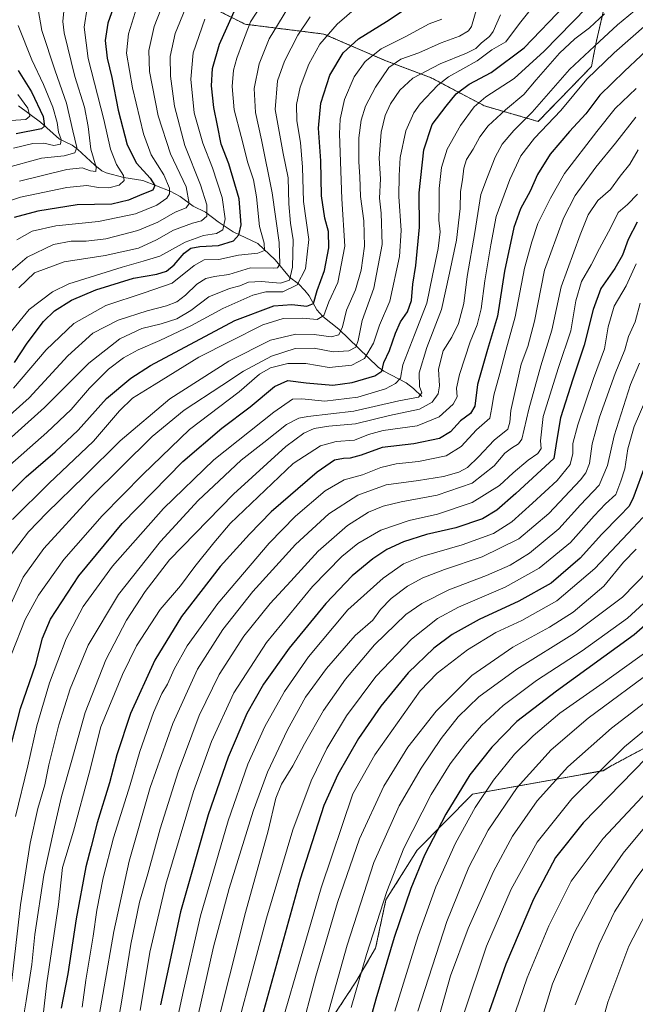
# Model space of a CAD drawing. Units: metres. Extents: x 596528 to 599949, y 4777698 to 4780060.
# Drawn here: x 597174 to 597417, y 4778021 to 4778410 of the extents above; entities that cross this region are included whole.
import ezdxf

# ---------------------------------------------------------------- set-up
doc = ezdxf.new("R2010")
doc.units = ezdxf.units.M
doc.header["$MEASUREMENT"] = 0
doc.linetypes.add('TRAZOS', pattern=[0.75, 0.5, -0.25])
for name, color, linetype, lineweight in [('Arbolado forestal', 92, 'TRAZOS', 0), ('Arbolado forestal CxS', 92, 'Continuous', 0), ('Corriente natural lineal', 142, 'Continuous', 13), ('Curva de nivel maestra', 36, 'Continuous', 30), ('Curva de nivel normal', 36, 'Continuous', 0), ('Pastizal CxS', 92, 'Continuous', 0)]:
    doc.layers.add(name, color=color, linetype=linetype, lineweight=lineweight)

# ---------------------------------------------------------------- blocks, each defined once
blk = doc.blocks.new('*U150')
at = {"layer": 'Arbolado forestal CxS', "color": 92, "linetype": 'Continuous', "lineweight": 0}
for points in [[(597437.39, 4778130.62, 850.2), (597407.92, 4778114.93, 845.66), (597404.72, 4778113.04, 845.35), (597353.14, 4778103.78, 827.63), (597331.21, 4778081.65, 822.63), (597318.86, 4778061.99, 819.99), (597314.79, 4778042.9, 821.05), (597306.97, 4778029.58, 819.05), (597296.58, 4778013.73, 815.64)], [(597244.23, 4778417.59, 666.44), (597263.16, 4778408.13, 678.54), (597294.36, 4778404.23, 694.02), (597318.87, 4778393.64, 708.04), (597336.69, 4778386.96, 716.72), (597357.86, 4778375.82, 731.03), (597379.02, 4778369.69, 742.28), (597400.19, 4778391.42, 743.23), (597400.19, 4778391.42, 743.23), (597401.86, 4778400.33, 739.24), (597405.76, 4778417.04, 731.66)]]:
    blk.add_polyline3d(points, dxfattribs=at)
blk = doc.blocks.new('*U155')
at = {"layer": 'Curva de nivel normal', "color": 36, "linetype": 'Continuous', "lineweight": 0}
blk.add_polyline3d([(597419.36, 4778297.82, 785), (597417.45, 4778290.45, 785), (597414.85, 4778284.67, 785), (597413.36, 4778279.45, 785), (597409.5, 4778270.01, 785), (597403.27, 4778252.75, 785), (597400.49, 4778242.24, 785), (597399.36, 4778234.41, 785), (597397.95, 4778230.72, 785), (597395.85, 4778228.04, 785), (597383.35, 4778214.76, 785), (597371.48, 4778204.71, 785), (597356.88, 4778197.58, 785), (597341.96, 4778192.57, 785), (597333.49, 4778189.3, 785), (597327.43, 4778185.98, 785), (597320.92, 4778181.17, 785), (597316.7, 4778176.8, 785), (597313.65, 4778172.49, 785), (597306.65, 4778166.42, 785), (597295.34, 4778153.42, 785), (597287.1, 4778142.13, 785), (597279.88, 4778129.25, 785), (597271.95, 4778112.46, 785), (597266.36, 4778097.1, 785), (597256.83, 4778066.43, 785), (597250.68, 4778043.43, 785), (597244.5, 4778015.92, 785)], dxfattribs=at)
blk = doc.blocks.new('*U157')
at = {"layer": 'Curva de nivel normal', "color": 36, "linetype": 'Continuous', "lineweight": 0}
blk.add_polyline3d([(597221.6, 4778018.25, 770), (597225.54, 4778041.28, 770), (597231.8, 4778068.2, 770), (597242.78, 4778104.85, 770), (597249.85, 4778124.56, 770), (597258.74, 4778143.83, 770), (597271.63, 4778163.74, 770), (597289.86, 4778185.83, 770), (597301.35, 4778197.74, 770), (597307.79, 4778202.85, 770), (597316.84, 4778208.13, 770), (597328.03, 4778211.98, 770), (597339.24, 4778214.4, 770), (597353.02, 4778219, 770), (597363.75, 4778225.75, 770), (597369.22, 4778230.75, 770), (597375.16, 4778235.75, 770), (597378.99, 4778238.42, 770), (597380.24, 4778240.42, 770), (597380.02, 4778243.42, 770), (597381.1, 4778253.09, 770), (597387.1, 4778272.48, 770), (597392.04, 4778286.9, 770), (597393.99, 4778298.82, 770), (597396.19, 4778306.46, 770), (597399.98, 4778312.97, 770), (597403.29, 4778319.45, 770), (597407.84, 4778327.8, 770), (597410.68, 4778333.74, 770), (597414.38, 4778336.88, 770), (597418.42, 4778340.95, 770)], dxfattribs=at)
blk = doc.blocks.new('*U158')
at = {"layer": 'Curva de nivel normal', "color": 36, "linetype": 'Continuous', "lineweight": 0}
blk.add_polyline3d([(597172.86, 4778322.86, 655), (597178.98, 4778326.31, 655), (597188.27, 4778328.39, 655), (597205.13, 4778330.2, 655), (597219.82, 4778333.21, 655), (597228.26, 4778336.59, 655), (597232.24, 4778339.3, 655), (597233.25, 4778341.09, 655), (597233.24, 4778343.28, 655), (597230.96, 4778348.56, 655), (597226.01, 4778356.55, 655), (597223, 4778364.78, 655), (597218.58, 4778382.97, 655), (597216.28, 4778396.71, 655), (597216.99, 4778404.29, 655), (597220.98, 4778416.96, 655)], dxfattribs=at)
blk = doc.blocks.new('*U162')
at = {"layer": 'Curva de nivel normal', "color": 36, "linetype": 'Continuous', "lineweight": 0}
blk.add_polyline3d([(597170.09, 4778286.03, 670), (597177.8, 4778295.37, 670), (597187.03, 4778302.32, 670), (597193.39, 4778305.56, 670), (597214.57, 4778312.09, 670), (597222.82, 4778314.44, 670), (597229.39, 4778316.47, 670), (597239.44, 4778321.98, 670), (597246.67, 4778324.6, 670), (597251.8, 4778325.33, 670), (597254.33, 4778326.87, 670), (597255.26, 4778331.14, 670), (597254.1, 4778339.61, 670), (597250.28, 4778351.32, 670), (597246.44, 4778361.09, 670), (597243.07, 4778373.11, 670), (597241.63, 4778386.37, 670), (597242.66, 4778396.8, 670), (597247.22, 4778410.06, 670)], dxfattribs=at)
blk = doc.blocks.new('*U164')
at = {"layer": 'Curva de nivel normal', "color": 36, "linetype": 'Continuous', "lineweight": 0}
blk.add_polyline3d([(597418.56, 4778358.49, 765), (597415.33, 4778352.75, 765), (597411.48, 4778348.08, 765), (597407.65, 4778342.82, 765), (597402.63, 4778338.38, 765), (597398.82, 4778332.82, 765), (597395.68, 4778324.81, 765), (597388.21, 4778304.36, 765), (597384.45, 4778287.15, 765), (597380.09, 4778273.14, 765), (597375.38, 4778255.97, 765), (597372.63, 4778244.14, 765), (597371.32, 4778242.27, 765), (597368.52, 4778240.56, 765), (597365.94, 4778238.6, 765), (597361.62, 4778233.59, 765), (597352.97, 4778226.65, 765), (597339.17, 4778221.91, 765), (597324.91, 4778219.31, 765), (597317.72, 4778217.66, 765), (597311.91, 4778215.2, 765), (597303.62, 4778209.94, 765), (597292.12, 4778199.88, 765), (597281.22, 4778187.97, 765), (597273.06, 4778179.14, 765), (597262.67, 4778166.17, 765), (597252.86, 4778151.1, 765), (597244.94, 4778134.83, 765), (597236.62, 4778112.53, 765), (597229.61, 4778090.02, 765), (597224.69, 4778072.25, 765), (597221.41, 4778061.03, 765), (597217.97, 4778044.5, 765), (597214.13, 4778020.7, 765), (597210.18, 4777999.1, 765)], dxfattribs=at)
blk = doc.blocks.new('*U168')
at = {"layer": 'Curva de nivel normal', "color": 36, "linetype": 'Continuous', "lineweight": 0}
blk.add_polyline3d([(597417.8, 4778200.6, 810), (597412.82, 4778195.41, 810), (597405.02, 4778186.04, 810), (597392.92, 4778175.74, 810), (597383.55, 4778169.75, 810), (597369.03, 4778161.9, 810), (597352.79, 4778150.69, 810), (597338.71, 4778136.57, 810), (597327.51, 4778122.38, 810), (597318.09, 4778106.92, 810), (597308.41, 4778086.05, 810), (597299.74, 4778061, 810), (597291.11, 4778031.86, 810), (597284.64, 4778007.61, 810)], dxfattribs=at)
blk = doc.blocks.new('*U171')
at = {"layer": 'Curva de nivel normal', "color": 36, "linetype": 'Continuous', "lineweight": 0}
blk.add_polyline3d([(597170.62, 4778027.91, 735), (597174.34, 4778060.07, 735), (597178.14, 4778084.41, 735), (597181.24, 4778098.1, 735), (597183.9, 4778107.49, 735), (597185.52, 4778115.35, 735), (597189.53, 4778131.15, 735), (597193.94, 4778145.41, 735), (597201.1, 4778162.71, 735), (597213.08, 4778182.74, 735), (597229.7, 4778203.67, 735), (597244.62, 4778219.84, 735), (597252.93, 4778227.68, 735), (597261.6, 4778235.84, 735), (597270.5, 4778242.84, 735), (597279.49, 4778249.92, 735), (597284.4, 4778252.43, 735), (597287.96, 4778253.1, 735), (597306.12, 4778255.13, 735), (597323.9, 4778259.22, 735), (597331.77, 4778260.71, 735), (597333.03, 4778262.42, 735), (597332.18, 4778264.94, 735), (597332.04, 4778270.29, 735), (597335.09, 4778280.38, 735), (597340.85, 4778295.38, 735), (597344.04, 4778309.68, 735), (597346.71, 4778322.72, 735), (597348.27, 4778335.24, 735), (597348.4, 4778341.95, 735), (597349.2, 4778346.57, 735), (597349.66, 4778351.22, 735), (597350.73, 4778354.61, 735), (597353.36, 4778358.69, 735), (597355.98, 4778363.66, 735), (597359.25, 4778367.89, 735), (597366.18, 4778374.27, 735), (597373.35, 4778380.31, 735), (597378.24, 4778386.14, 735), (597387.45, 4778396.74, 735), (597393.53, 4778402.41, 735), (597399.36, 4778406.74, 735), (597405.27, 4778412.18, 735)], dxfattribs=at)
blk = doc.blocks.new('*U175')
at = {"layer": 'Curva de nivel normal', "color": 36, "linetype": 'Continuous', "lineweight": 0}
blk.add_polyline3d([(597380.78, 4778419.84, 720), (597371.74, 4778408.42, 720), (597366.25, 4778401.18, 720), (597360.77, 4778397.96, 720), (597354.88, 4778393.62, 720), (597343.56, 4778387.3, 720), (597339.42, 4778384.09, 720), (597332.35, 4778376.71, 720), (597329.89, 4778373.09, 720), (597326.76, 4778365.94, 720), (597324.49, 4778355.38, 720), (597324.07, 4778348.26, 720), (597323.9, 4778339.98, 720), (597324.87, 4778326.58, 720), (597324.18, 4778316.24, 720), (597320.42, 4778298.68, 720), (597316.36, 4778289.2, 720), (597313.9, 4778282.08, 720), (597310.35, 4778276.04, 720), (597305.35, 4778273.33, 720), (597296.38, 4778272.46, 720), (597287.12, 4778274.03, 720), (597280.05, 4778273.96, 720), (597273.17, 4778272.35, 720), (597268.85, 4778269.74, 720), (597260.8, 4778262.75, 720), (597241.18, 4778247.93, 720), (597222.72, 4778230.13, 720), (597206.58, 4778213.85, 720), (597191.42, 4778196.52, 720), (597181.42, 4778182.42, 720), (597176.2, 4778172.77, 720), (597170.72, 4778159.05, 720)], dxfattribs=at)
blk = doc.blocks.new('*U185')
at = {"layer": 'Curva de nivel normal', "color": 36, "linetype": 'Continuous', "lineweight": 0}
blk.add_polyline3d([(597232.47, 4778420.78, 660), (597227.17, 4778407.22, 660), (597225.05, 4778397.72, 660), (597225.36, 4778389.48, 660), (597228.8, 4778371.86, 660), (597233.71, 4778356.88, 660), (597239.86, 4778343.86, 660), (597241.06, 4778337.27, 660), (597239.8, 4778335.52, 660), (597235.56, 4778333.79, 660), (597228.66, 4778329.89, 660), (597220.69, 4778326.53, 660), (597208.03, 4778323.32, 660), (597200.36, 4778322.32, 660), (597194.36, 4778322.36, 660), (597187.36, 4778321.03, 660), (597176.9, 4778315.98, 660), (597167.75, 4778308.08, 660)], dxfattribs=at)
blk = doc.blocks.new('*U187')
at = {"layer": 'Curva de nivel normal', "color": 36, "linetype": 'Continuous', "lineweight": 0}
blk.add_polyline3d([(597166.69, 4778337.22, 645), (597174.35, 4778339.73, 645), (597192.67, 4778343.52, 645), (597200.51, 4778344.42, 645), (597205.12, 4778343.55, 645), (597209.26, 4778343.41, 645), (597213.29, 4778344.54, 645), (597215.33, 4778346.3, 645), (597215.1, 4778348.3, 645), (597212.33, 4778352.63, 645), (597209.86, 4778358.76, 645), (597207.22, 4778370.5, 645), (597201.12, 4778394.58, 645), (597199.5, 4778406.99, 645), (597200.64, 4778414.57, 645)], dxfattribs=at)
blk = doc.blocks.new('*U189')
at = {"layer": 'Curva de nivel normal', "color": 36, "linetype": 'Continuous', "lineweight": 0}
blk.add_polyline3d([(597645.34, 4778331.68, 860), (597632.84, 4778326.92, 860), (597610.62, 4778321.7, 860), (597594.45, 4778316.15, 860), (597581.9, 4778308.92, 860), (597567.87, 4778297.62, 860), (597553.12, 4778282.41, 860), (597541.25, 4778267.42, 860), (597534.06, 4778255.56, 860), (597527.52, 4778242.29, 860), (597519.11, 4778225.36, 860), (597501.66, 4778188.6, 860), (597493.91, 4778173.71, 860), (597488.27, 4778164.96, 860), (597482.57, 4778156.02, 860), (597471.04, 4778141.36, 860), (597459.62, 4778129.84, 860), (597445.69, 4778117.42, 860), (597430.84, 4778102.26, 860), (597412.72, 4778080.43, 860), (597401.64, 4778064.43, 860), (597393.4, 4778049.1, 860), (597384.74, 4778028.76, 860), (597377.96, 4778006.76, 860)], dxfattribs=at)
blk = doc.blocks.new('*U191')
at = {"layer": 'Curva de nivel normal', "color": 36, "linetype": 'Continuous', "lineweight": 0}
blk.add_polyline3d([(597417.84, 4778313.4, 780), (597413.83, 4778304.69, 780), (597409.15, 4778296.61, 780), (597406.8, 4778288.53, 780), (597405.3, 4778279.82, 780), (597401, 4778268.01, 780), (597394.7, 4778249.75, 780), (597392.83, 4778242.42, 780), (597392.79, 4778238.42, 780), (597391.71, 4778234.09, 780), (597386.6, 4778227.75, 780), (597376.77, 4778218.82, 780), (597368.64, 4778211.45, 780), (597361.35, 4778206.86, 780), (597349.02, 4778202.34, 780), (597333.02, 4778197.68, 780), (597325.78, 4778194.79, 780), (597317.76, 4778189.19, 780), (597303.82, 4778176.58, 780), (597288.24, 4778158.1, 780), (597278.71, 4778144.33, 780), (597271.01, 4778130.48, 780), (597264.22, 4778115.63, 780), (597256.46, 4778093.28, 780), (597245.45, 4778055.64, 780), (597238.78, 4778026.1, 780), (597232.97, 4777999.43, 780)], dxfattribs=at)
blk = doc.blocks.new('*U198')
at = {"layer": 'Curva de nivel normal', "color": 36, "linetype": 'Continuous', "lineweight": 0}
blk.add_polyline3d([(597171.53, 4778264.22, 680), (597184.51, 4778279.44, 680), (597195.41, 4778289.81, 680), (597208.02, 4778296.92, 680), (597223.24, 4778301.98, 680), (597234.28, 4778305.74, 680), (597243, 4778312.73, 680), (597247.03, 4778314.93, 680), (597252.72, 4778315.06, 680), (597260.56, 4778316.87, 680), (597268.24, 4778317.66, 680), (597270.78, 4778318.72, 680), (597270.66, 4778321.6, 680), (597268.83, 4778328.22, 680), (597267.62, 4778339.95, 680), (597266.44, 4778346.62, 680), (597264.28, 4778353.32, 680), (597261.64, 4778363.72, 680), (597258.78, 4778374.25, 680), (597258.08, 4778383.46, 680), (597258.57, 4778390.01, 680), (597259.85, 4778394.74, 680), (597262.07, 4778400.74, 680), (597265.34, 4778409.08, 680), (597272.39, 4778420.2, 680)], dxfattribs=at)
blk = doc.blocks.new('*U199')
at = {"layer": 'Curva de nivel normal', "color": 36, "linetype": 'Continuous', "lineweight": 0}
blk.add_polyline3d([(597422.03, 4778408.1, 745), (597409.07, 4778396.8, 745), (597398.36, 4778386.35, 745), (597388.02, 4778374.04, 745), (597377.66, 4778363.14, 745), (597372.24, 4778356.04, 745), (597367.82, 4778346.74, 745), (597362.46, 4778332.08, 745), (597360.38, 4778320.96, 745), (597358, 4778306.64, 745), (597356.5, 4778295.56, 745), (597354.89, 4778289.28, 745), (597352.18, 4778282.58, 745), (597347.95, 4778269.64, 745), (597346.81, 4778264.21, 745), (597346.98, 4778260.81, 745), (597345.45, 4778257.97, 745), (597339.94, 4778252.92, 745), (597331.24, 4778249.36, 745), (597317.75, 4778247.47, 745), (597311.95, 4778245.98, 745), (597306.48, 4778243.69, 745), (597299.18, 4778243.2, 745), (597293.02, 4778241.44, 745), (597282.23, 4778234.47, 745), (597257.26, 4778210.75, 745), (597250.77, 4778203.16, 745), (597243.26, 4778193.72, 745), (597237.54, 4778186.16, 745), (597229.57, 4778176.75, 745), (597220.14, 4778162.41, 745), (597214.72, 4778151.05, 745), (597206.03, 4778130.41, 745), (597201.54, 4778112.09, 745), (597195.26, 4778089.1, 745), (597190.88, 4778074.76, 745), (597189.35, 4778060.12, 745), (597184.74, 4778029.17, 745), (597181.45, 4778000.34, 745)], dxfattribs=at)
blk = doc.blocks.new('*U202')
at = {"layer": 'Curva de nivel normal', "color": 36, "linetype": 'Continuous', "lineweight": 0}
blk.add_polyline3d([(597341, 4778410.17, 705), (597335.96, 4778408.29, 705), (597326.41, 4778403.2, 705), (597316.94, 4778398.36, 705), (597310.66, 4778393.43, 705), (597306.3, 4778387.34, 705), (597302.42, 4778378.35, 705), (597300.8, 4778370.65, 705), (597300.48, 4778364.74, 705), (597301.43, 4778339.08, 705), (597302.65, 4778320.41, 705), (597299.86, 4778306.08, 705), (597296.32, 4778298.37, 705), (597294.28, 4778293.02, 705), (597291.66, 4778291.37, 705), (597285.83, 4778291.97, 705), (597278.27, 4778291.75, 705), (597270.16, 4778289.25, 705), (597257.08, 4778282.72, 705), (597244.92, 4778276.53, 705), (597227.19, 4778265.58, 705), (597218.68, 4778260.35, 705), (597213.47, 4778255.31, 705), (597203.15, 4778243.36, 705), (597185.48, 4778226.54, 705), (597171.12, 4778212.28, 705)], dxfattribs=at)
blk = doc.blocks.new('*U203')
at = {"layer": 'Curva de nivel normal', "color": 36, "linetype": 'Continuous', "lineweight": 0}
blk.add_polyline3d([(597310.09, 4778417.25, 695), (597299.62, 4778408.11, 695), (597292.68, 4778400.29, 695), (597288.36, 4778392.32, 695), (597284.89, 4778383.19, 695), (597283.45, 4778376.42, 695), (597283.62, 4778369.9, 695), (597285.13, 4778361.39, 695), (597285.9, 4778351.57, 695), (597286.22, 4778338.08, 695), (597288.41, 4778323.08, 695), (597287.02, 4778311.43, 695), (597283.81, 4778305.05, 695), (597278.03, 4778302.32, 695), (597271.36, 4778302.28, 695), (597266.28, 4778301.04, 695), (597254.37, 4778295.77, 695), (597241.96, 4778289.06, 695), (597229.43, 4778283.08, 695), (597220.83, 4778279.46, 695), (597215.06, 4778276.26, 695), (597209.18, 4778271.75, 695), (597201.57, 4778264.28, 695), (597194.3, 4778255.84, 695), (597184.8, 4778246.7, 695), (597167.8, 4778231.89, 695)], dxfattribs=at)
blk = doc.blocks.new('*U205')
at = {"layer": 'Curva de nivel normal', "color": 36, "linetype": 'Continuous', "lineweight": 0}
blk.add_polyline3d([(597398.35, 4778414.75, 730), (597381.42, 4778397.5, 730), (597369.62, 4778386.61, 730), (597358.4, 4778379.38, 730), (597353.7, 4778375.42, 730), (597348.37, 4778368.08, 730), (597343.07, 4778358.76, 730), (597340.8, 4778351.46, 730), (597340.43, 4778347.97, 730), (597339.85, 4778343.2, 730), (597339.89, 4778336.41, 730), (597339.81, 4778330.69, 730), (597340.26, 4778326.08, 730), (597339.55, 4778319.41, 730), (597337.3, 4778308.74, 730), (597335, 4778297.88, 730), (597330.21, 4778285.3, 730), (597325.58, 4778273.5, 730), (597324.59, 4778268.23, 730), (597322.66, 4778266.09, 730), (597318.64, 4778264.04, 730), (597307.7, 4778260.67, 730), (597294.74, 4778259.06, 730), (597285.65, 4778260.1, 730), (597281.93, 4778259.87, 730), (597274.51, 4778254.75, 730), (597250.78, 4778235.97, 730), (597230.84, 4778216.72, 730), (597210.65, 4778193.92, 730), (597199.08, 4778177.99, 730), (597192.44, 4778165.1, 730), (597185.8, 4778147.81, 730), (597180.73, 4778130.82, 730), (597177.23, 4778114.98, 730), (597172.35, 4778094.98, 730)], dxfattribs=at)
blk = doc.blocks.new('*U221')
at = {"layer": 'Curva de nivel normal', "color": 36, "linetype": 'Continuous', "lineweight": 0}
blk.add_polyline3d([(597417.68, 4778371.34, 760), (597409.65, 4778361.16, 760), (597401.88, 4778351.66, 760), (597393.65, 4778340.42, 760), (597389.04, 4778331.46, 760), (597381.64, 4778310.91, 760), (597377.62, 4778290.77, 760), (597374.94, 4778280.74, 760), (597372.35, 4778273.77, 760), (597368.3, 4778255.44, 760), (597367.88, 4778250.75, 760), (597367.12, 4778248.07, 760), (597361.61, 4778243.75, 760), (597355.52, 4778237.09, 760), (597351.08, 4778232.87, 760), (597347.75, 4778231.05, 760), (597341.68, 4778229.35, 760), (597331.68, 4778227.69, 760), (597318.94, 4778225.98, 760), (597307.69, 4778221.9, 760), (597296.27, 4778214.64, 760), (597283.06, 4778202.49, 760), (597266.19, 4778183.85, 760), (597254.4, 4778168.87, 760), (597244.35, 4778153.13, 760), (597234.6, 4778131.72, 760), (597225.66, 4778106.4, 760), (597217.25, 4778077.29, 760), (597211.22, 4778049.5, 760), (597203.65, 4778005.67, 760)], dxfattribs=at)
blk = doc.blocks.new('*U222')
at = {"layer": 'Curva de nivel normal', "color": 36, "linetype": 'Continuous', "lineweight": 0}
blk.add_polyline3d([(597158.57, 4778243.49, 685), (597177.69, 4778260.43, 685), (597193.08, 4778277.01, 685), (597202.89, 4778285.96, 685), (597212.9, 4778291.11, 685), (597224.36, 4778294.88, 685), (597232.03, 4778296.75, 685), (597236.09, 4778298.32, 685), (597239.57, 4778300.98, 685), (597244.07, 4778305.38, 685), (597247.65, 4778307.64, 685), (597251, 4778308.38, 685), (597256.77, 4778309.14, 685), (597265.26, 4778311.78, 685), (597274.53, 4778311.7, 685), (597276.03, 4778311.8, 685), (597276.91, 4778313.33, 685), (597276.6, 4778321.88, 685), (597273.87, 4778341.53, 685), (597269.59, 4778362.41, 685), (597267.33, 4778373.17, 685), (597266.74, 4778382.65, 685), (597268.66, 4778392.43, 685), (597272.67, 4778402.41, 685), (597280, 4778414.47, 685)], dxfattribs=at)
blk = doc.blocks.new('*U224')
at = {"layer": 'Curva de nivel normal', "color": 36, "linetype": 'Continuous', "lineweight": 0}
blk.add_polyline3d([(597364.18, 4778411.88, 715), (597361.29, 4778405.29, 715), (597359.81, 4778403.31, 715), (597356.68, 4778400.83, 715), (597354.35, 4778398.52, 715), (597350.68, 4778396.63, 715), (597340.3, 4778392.43, 715), (597329.47, 4778386.8, 715), (597324.3, 4778382.08, 715), (597320.72, 4778376.7, 715), (597318.59, 4778372.06, 715), (597317.02, 4778365.41, 715), (597316.16, 4778355.22, 715), (597316.76, 4778346.99, 715), (597316.36, 4778339.32, 715), (597316.98, 4778333.42, 715), (597317.34, 4778321.07, 715), (597314.05, 4778303.72, 715), (597309.5, 4778291, 715), (597307.93, 4778283.12, 715), (597306.98, 4778280.42, 715), (597304.14, 4778279.05, 715), (597297.94, 4778278.67, 715), (597290.48, 4778280.06, 715), (597282.96, 4778279.95, 715), (597273.63, 4778276.88, 715), (597262.5, 4778271, 715), (597253.89, 4778265.29, 715), (597239.01, 4778255.6, 715), (597226.44, 4778245.16, 715), (597202.16, 4778221.14, 715), (597183.54, 4778200.86, 715), (597175.41, 4778189.5, 715), (597166.04, 4778169.33, 715)], dxfattribs=at)
blk = doc.blocks.new('*U235')
at = {"layer": 'Curva de nivel normal', "color": 36, "linetype": 'Continuous', "lineweight": 0}
blk.add_polyline3d([(597164.12, 4778239.06, 690), (597183.81, 4778256.61, 690), (597201.36, 4778274.2, 690), (597213.67, 4778283.8, 690), (597222.27, 4778287.9, 690), (597230, 4778289.75, 690), (597236.21, 4778291.7, 690), (597241.75, 4778295.02, 690), (597248.82, 4778300.38, 690), (597256.93, 4778303.63, 690), (597261.08, 4778304.7, 690), (597264.52, 4778306.15, 690), (597269.54, 4778306.43, 690), (597277.16, 4778305.79, 690), (597280.66, 4778306.91, 690), (597281.88, 4778312.08, 690), (597282.23, 4778322.84, 690), (597281.13, 4778329.47, 690), (597280.5, 4778337.18, 690), (597280.22, 4778347.41, 690), (597278.15, 4778357.08, 690), (597275.07, 4778374.41, 690), (597275.94, 4778385.74, 690), (597278.68, 4778393.49, 690), (597283.96, 4778403.78, 690), (597288.83, 4778411.07, 690)], dxfattribs=at)
blk = doc.blocks.new('*U240')
at = {"layer": 'Curva de nivel normal', "color": 36, "linetype": 'Continuous', "lineweight": 0}
blk.add_polyline3d([(597174.8, 4778011.72, 740), (597176.61, 4778022.1, 740), (597178.8, 4778036.43, 740), (597180.05, 4778048.26, 740), (597183.52, 4778071.75, 740), (597187.72, 4778090.8, 740), (597190.5, 4778102.87, 740), (597194.56, 4778117.19, 740), (597199.95, 4778135.98, 740), (597208.02, 4778156.87, 740), (597216.3, 4778172.52, 740), (597223.65, 4778183.87, 740), (597233.2, 4778196.42, 740), (597258.57, 4778222.34, 740), (597279.31, 4778241.13, 740), (597286.36, 4778246.48, 740), (597290.51, 4778248.26, 740), (597296.32, 4778249.22, 740), (597306.84, 4778250.16, 740), (597320.27, 4778253.49, 740), (597332.18, 4778256, 740), (597337.2, 4778258.67, 740), (597339.56, 4778262.06, 740), (597339.99, 4778265.12, 740), (597339.59, 4778271.76, 740), (597341.55, 4778278.98, 740), (597344.98, 4778284.41, 740), (597347.56, 4778289.79, 740), (597349.63, 4778297.74, 740), (597350.96, 4778308.4, 740), (597354.07, 4778325.81, 740), (597356.45, 4778340.76, 740), (597359.03, 4778347.85, 740), (597362.1, 4778355.6, 740), (597364.86, 4778360.77, 740), (597369.43, 4778366.08, 740), (597376.68, 4778373.41, 740), (597391.41, 4778390.29, 740), (597403.36, 4778401.24, 740), (597410.41, 4778407.84, 740), (597417.16, 4778413.38, 740)], dxfattribs=at)
blk = doc.blocks.new('*U241')
at = {"layer": 'Curva de nivel normal', "color": 36, "linetype": 'Continuous', "lineweight": 0}
blk.add_polyline3d([(597173.6, 4778303.94, 665), (597179.89, 4778309.81, 665), (597191.6, 4778314.15, 665), (597207.82, 4778316.73, 665), (597220.95, 4778319.57, 665), (597228.12, 4778322.94, 665), (597234.83, 4778326.76, 665), (597242.36, 4778329.53, 665), (597245.85, 4778330.39, 665), (597248.02, 4778332.3, 665), (597248.04, 4778336.71, 665), (597245.57, 4778344.63, 665), (597239.27, 4778360.23, 665), (597235.22, 4778375.77, 665), (597233.6, 4778387.57, 665), (597233.48, 4778395.36, 665), (597235.49, 4778404.41, 665), (597242.53, 4778421.55, 665)], dxfattribs=at)
blk = doc.blocks.new('*U242')
at = {"layer": 'Curva de nivel normal', "color": 36, "linetype": 'Continuous', "lineweight": 0}
blk.add_polyline3d([(597637, 4778320.42, 865), (597614.45, 4778314.67, 865), (597597.45, 4778308.7, 865), (597584.45, 4778301.01, 865), (597572.83, 4778291.6, 865), (597563.9, 4778282.92, 865), (597557.27, 4778275.16, 865), (597548.54, 4778262.65, 865), (597539.56, 4778247.2, 865), (597527.57, 4778224.01, 865), (597509, 4778185.75, 865), (597493.11, 4778157.72, 865), (597477.89, 4778138.29, 865), (597461.88, 4778121.72, 865), (597448.22, 4778108.34, 865), (597431.21, 4778088.54, 865), (597417.39, 4778070.06, 865), (597409.22, 4778057.19, 865), (597403.18, 4778044.43, 865), (597393.74, 4778020.43, 865)], dxfattribs=at)
blk = doc.blocks.new('*U247')
at = {"layer": 'Curva de nivel normal', "color": 36, "linetype": 'Continuous', "lineweight": 0}
blk.add_polyline3d([(597422.56, 4778192.09, 815), (597412.41, 4778181.58, 815), (597393.4, 4778167.39, 815), (597370.64, 4778153.13, 815), (597355.59, 4778142.29, 815), (597347.47, 4778134.3, 815), (597340.72, 4778125.75, 815), (597332.74, 4778114.1, 815), (597324.05, 4778099.16, 815), (597314.12, 4778076.78, 815), (597303.51, 4778044.1, 815), (597292.08, 4778003.1, 815)], dxfattribs=at)
blk = doc.blocks.new('*U250')
at = {"layer": 'Curva de nivel normal', "color": 36, "linetype": 'Continuous', "lineweight": 0}
blk.add_polyline3d([(597424.02, 4778182.15, 820), (597414.35, 4778173.3, 820), (597396.52, 4778160.43, 820), (597378.37, 4778148.68, 820), (597365.19, 4778138.82, 820), (597356.68, 4778130.88, 820), (597350.35, 4778123.61, 820), (597344.27, 4778115.77, 820), (597336.7, 4778103.63, 820), (597325.9, 4778082.44, 820), (597319.22, 4778065.28, 820), (597311.18, 4778040.34, 820), (597305.11, 4778019.48, 820)], dxfattribs=at)
blk = doc.blocks.new('*U266')
at = {"layer": 'Curva de nivel normal', "color": 36, "linetype": 'Continuous', "lineweight": 0}
blk.add_polyline3d([(597198.68, 4778019.62, 755), (597200.19, 4778030.28, 755), (597203.02, 4778047.64, 755), (597204.48, 4778057.84, 755), (597206.97, 4778070.75, 755), (597211.15, 4778086.51, 755), (597217.67, 4778107.49, 755), (597221.54, 4778120.68, 755), (597226.87, 4778136.1, 755), (597230.22, 4778143.58, 755), (597232.41, 4778147.27, 755), (597235.05, 4778153.16, 755), (597240.24, 4778162.44, 755), (597252.31, 4778179.07, 755), (597272.73, 4778203.04, 755), (597283.06, 4778213.71, 755), (597294.82, 4778223.63, 755), (597302.36, 4778228.07, 755), (597309.54, 4778229.99, 755), (597316.87, 4778232.94, 755), (597322.94, 4778234.35, 755), (597331.7, 4778235.28, 755), (597342.74, 4778237.52, 755), (597348.62, 4778241.26, 755), (597354.73, 4778247.75, 755), (597359.96, 4778252.46, 755), (597360.75, 4778256.57, 755), (597361.5, 4778261.46, 755), (597363.96, 4778270.08, 755), (597366.3, 4778279.08, 755), (597370, 4778292.41, 755), (597373.65, 4778311.74, 755), (597376.54, 4778322.08, 755), (597378.98, 4778329.41, 755), (597383.94, 4778339.41, 755), (597389.43, 4778349.08, 755), (597402.25, 4778365.74, 755), (597409.56, 4778374.82, 755), (597417.84, 4778382.72, 755)], dxfattribs=at)
blk = doc.blocks.new('*U273')
at = {"layer": 'Curva de nivel normal', "color": 36, "linetype": 'Continuous', "lineweight": 0}
blk.add_polyline3d([(597422.54, 4778160.56, 830), (597404.84, 4778147.78, 830), (597387.69, 4778135.74, 830), (597377.05, 4778126.88, 830), (597369.76, 4778119.53, 830), (597361.43, 4778109.3, 830), (597354.12, 4778098.45, 830), (597346.35, 4778084.36, 830), (597338.66, 4778067.15, 830), (597331.55, 4778047.7, 830), (597322.4, 4778017.92, 830)], dxfattribs=at)
blk = doc.blocks.new('*U276')
at = {"layer": 'Curva de nivel normal', "color": 36, "linetype": 'Continuous', "lineweight": 0}
blk.add_polyline3d([(597637.35, 4778312.54, 870), (597623.12, 4778309.28, 870), (597608.26, 4778305.16, 870), (597600.25, 4778301.94, 870), (597591.4, 4778296.3, 870), (597578.62, 4778286.25, 870), (597566.48, 4778274.09, 870), (597556.02, 4778259.09, 870), (597544.8, 4778239.11, 870), (597532.79, 4778215.55, 870), (597514.12, 4778177.59, 870), (597501.55, 4778154.97, 870), (597487.52, 4778137.82, 870), (597450.18, 4778096.9, 870), (597435.34, 4778079.13, 870), (597425.36, 4778063.66, 870), (597414.88, 4778043.72, 870), (597406.61, 4778021.59, 870), (597400.46, 4777999.2, 870)], dxfattribs=at)
blk = doc.blocks.new('*U278')
at = {"layer": 'Curva de nivel normal', "color": 36, "linetype": 'Continuous', "lineweight": 0}
blk.add_polyline3d([(597426.6, 4778154.41, 835), (597398.8, 4778133.77, 835), (597384.16, 4778121.25, 835), (597370.8, 4778106.35, 835), (597359.29, 4778089.48, 835), (597351.67, 4778074.92, 835), (597342.91, 4778053.39, 835), (597331.46, 4778017.96, 835)], dxfattribs=at)
blk = doc.blocks.new('*U286')
at = {"layer": 'Curva de nivel normal', "color": 36, "linetype": 'Continuous', "lineweight": 0}
blk.add_polyline3d([(597420.48, 4778213.18, 805), (597414.6, 4778206.81, 805), (597401.48, 4778192.99, 805), (597386.44, 4778180.21, 805), (597372.56, 4778172.36, 805), (597362.35, 4778167.63, 805), (597351.12, 4778160.84, 805), (597339.13, 4778151.53, 805), (597332.35, 4778144.6, 805), (597314.43, 4778119.26, 805), (597305.81, 4778103.89, 805), (597293.3, 4778066.71, 805), (597269.89, 4777986.59, 805)], dxfattribs=at)
blk = doc.blocks.new('*U291')
at = {"layer": 'Curva de nivel normal', "color": 36, "linetype": 'Continuous', "lineweight": 0}
blk.add_polyline3d([(597432.5, 4778148.6, 840), (597408.1, 4778129.88, 840), (597390.8, 4778114.59, 840), (597378.65, 4778101.11, 840), (597368.96, 4778087.18, 840), (597361.34, 4778073.16, 840), (597351.36, 4778050.72, 840), (597344.41, 4778031.92, 840), (597336.56, 4778004.26, 840)], dxfattribs=at)
blk = doc.blocks.new('*U292')
at = {"layer": 'Curva de nivel normal', "color": 36, "linetype": 'Continuous', "lineweight": 0}
blk.add_polyline3d([(597354.79, 4778414.41, 710), (597352.65, 4778407.2, 710), (597351.46, 4778405.55, 710), (597347.98, 4778403.35, 710), (597340.73, 4778400.72, 710), (597331.9, 4778396.87, 710), (597324.76, 4778394.35, 710), (597319.99, 4778390.96, 710), (597314.68, 4778383.28, 710), (597310.79, 4778375.75, 710), (597309.05, 4778370.16, 710), (597308.18, 4778363.18, 710), (597308.14, 4778353.69, 710), (597308.56, 4778347.74, 710), (597308.75, 4778340.08, 710), (597310.1, 4778330.43, 710), (597310.4, 4778320.42, 710), (597309.12, 4778310.91, 710), (597306.88, 4778303.14, 710), (597303.31, 4778295.04, 710), (597301.62, 4778288.47, 710), (597300.18, 4778285.4, 710), (597297.15, 4778284.56, 710), (597290.53, 4778285.5, 710), (597283.27, 4778285.55, 710), (597273.26, 4778283.28, 710), (597256.7, 4778274.97, 710), (597233.38, 4778260.06, 710), (597213.77, 4778243.42, 710), (597199.64, 4778229.48, 710), (597184.71, 4778215.01, 710), (597177.43, 4778207.48, 710), (597169.89, 4778197.42, 710)], dxfattribs=at)
blk = doc.blocks.new('*U295')
at = {"layer": 'Curva de nivel normal', "color": 36, "linetype": 'Continuous', "lineweight": 0}
blk.add_polyline3d([(597421.63, 4778259.71, 795), (597417.02, 4778249.08, 795), (597414.56, 4778240.26, 795), (597413.29, 4778232.35, 795), (597411.78, 4778227.43, 795), (597409.76, 4778222.28, 795), (597405.73, 4778218.49, 795), (597401.2, 4778213.85, 795), (597391.82, 4778203.29, 795), (597379.52, 4778193.15, 795), (597366.01, 4778185.62, 795), (597347.62, 4778177.67, 795), (597339.25, 4778173.22, 795), (597328.95, 4778165.04, 795), (597314.85, 4778150.33, 795), (597303.2, 4778134.74, 795), (597295.51, 4778121.82, 795), (597289.34, 4778109.02, 795), (597282.03, 4778089.65, 795), (597271.65, 4778054.72, 795), (597254.93, 4777992.34, 795)], dxfattribs=at)
blk = doc.blocks.new('*U303')
at = {"layer": 'Curva de nivel normal', "color": 36, "linetype": 'Continuous', "lineweight": 0}
blk.add_polyline3d([(597431.79, 4778115.13, 855), (597404.74, 4778086.18, 855), (597392.1, 4778069.43, 855), (597383.28, 4778051.73, 855), (597374.72, 4778031.2, 855), (597368.48, 4778013.15, 855)], dxfattribs=at)
blk = doc.blocks.new('*U305')
at = {"layer": 'Curva de nivel normal', "color": 36, "linetype": 'Continuous', "lineweight": 0}
blk.add_polyline3d([(597419.2, 4778274.19, 790), (597415.54, 4778265.72, 790), (597409.08, 4778245.39, 790), (597406.47, 4778233.73, 790), (597403.23, 4778225.94, 790), (597395.86, 4778218.13, 790), (597387.23, 4778208.64, 790), (597375.68, 4778199.08, 790), (597368.02, 4778194.23, 790), (597358.68, 4778190.23, 790), (597343.68, 4778184.57, 790), (597333.02, 4778179.16, 790), (597326.68, 4778174.73, 790), (597314.38, 4778162.74, 790), (597302.92, 4778149.27, 790), (597294.18, 4778136.81, 790), (597286.65, 4778123.7, 790), (597282.03, 4778114.92, 790), (597277.58, 4778107.74, 790), (597275.29, 4778102.16, 790), (597272.33, 4778089.3, 790), (597263.32, 4778056.93, 790), (597250.72, 4778006.61, 790)], dxfattribs=at)
blk = doc.blocks.new('*U308')
at = {"layer": 'Curva de nivel normal', "color": 36, "linetype": 'Continuous', "lineweight": 0}
blk.add_polyline3d([(597429.16, 4778135.69, 845), (597413.28, 4778122.49, 845), (597392.42, 4778101.93, 845), (597378.68, 4778084.78, 845), (597368.38, 4778066.26, 845), (597358.61, 4778043.64, 845), (597349.4, 4778016.13, 845)], dxfattribs=at)
blk = doc.blocks.new('*U316')
at = {"layer": 'Curva de nivel normal', "color": 36, "linetype": 'Continuous', "lineweight": 0}
blk.add_polyline3d([(597173.91, 4778346.13, 640), (597192.69, 4778350.68, 640), (597198.69, 4778351.32, 640), (597202.03, 4778350.19, 640), (597204.12, 4778349.94, 640), (597204.29, 4778351.64, 640), (597202.17, 4778358.74, 640), (597201.1, 4778367.74, 640), (597199.57, 4778375.35, 640), (597195.76, 4778387.5, 640), (597191.54, 4778404.68, 640), (597191.05, 4778409.26, 640), (597191.88, 4778417.24, 640)], dxfattribs=at)
blk = doc.blocks.new('*U335')
at = {"layer": 'Curva de nivel maestra', "color": 36, "linetype": 'Continuous', "lineweight": 30}
blk.add_polyline3d([(597442.25, 4778188.78, 825), (597417.06, 4778166.78, 825), (597386.35, 4778144.53, 825), (597370.68, 4778132.43, 825), (597360.7, 4778122.37, 825), (597352.09, 4778111.34, 825), (597342.53, 4778095.83, 825), (597334.17, 4778079.7, 825), (597328.72, 4778066.43, 825), (597322.05, 4778047.09, 825), (597314.84, 4778022.72, 825), (597303.73, 4777982.57, 825)], dxfattribs=at)
blk = doc.blocks.new('*U336')
at = {"layer": 'Curva de nivel maestra', "color": 36, "linetype": 'Continuous', "lineweight": 30}
blk.add_polyline3d([(597167.48, 4778111, 725), (597174.36, 4778137.64, 725), (597180.34, 4778155.17, 725), (597182.96, 4778165.38, 725), (597186.24, 4778172.94, 725), (597197.41, 4778190.13, 725), (597214.59, 4778210.75, 725), (597238.56, 4778235.27, 725), (597253.95, 4778248.49, 725), (597265.13, 4778256.85, 725), (597274.78, 4778264.96, 725), (597280.12, 4778267.24, 725), (597287.27, 4778266.33, 725), (597297.81, 4778265.48, 725), (597305.47, 4778266.45, 725), (597314.51, 4778269.07, 725), (597317.2, 4778270.93, 725), (597318.02, 4778274.42, 725), (597320.3, 4778279.16, 725), (597322.6, 4778285.99, 725), (597324.64, 4778290.47, 725), (597327.43, 4778294.41, 725), (597329.01, 4778298.9, 725), (597329.56, 4778305.38, 725), (597330.72, 4778312.74, 725), (597332.16, 4778327.91, 725), (597332.03, 4778341.41, 725), (597333.87, 4778358.42, 725), (597337.11, 4778368.43, 725), (597342.71, 4778375.79, 725), (597346.66, 4778380.58, 725), (597351.81, 4778384.45, 725), (597360.51, 4778389.08, 725), (597373.52, 4778398.74, 725), (597389.69, 4778415.68, 725)], dxfattribs=at)
blk = doc.blocks.new('*U337')
at = {"layer": 'Curva de nivel maestra', "color": 36, "linetype": 'Continuous', "lineweight": 30}
blk.add_polyline3d([(597418.29, 4778329.82, 775), (597414.69, 4778323.04, 775), (597412.36, 4778316.82, 775), (597409.44, 4778311.52, 775), (597403.9, 4778303.64, 775), (597400.8, 4778295.36, 775), (597397.24, 4778281.31, 775), (597392.72, 4778267.82, 775), (597387.94, 4778252.52, 775), (597386.42, 4778243.92, 775), (597385.31, 4778236.42, 775), (597370.3, 4778222.61, 775), (597362.68, 4778216.02, 775), (597357.06, 4778212.65, 775), (597346.52, 4778209.02, 775), (597334.92, 4778206.37, 775), (597325.87, 4778203.55, 775), (597319.15, 4778200.47, 775), (597313.62, 4778196.83, 775), (597305.49, 4778190.03, 775), (597295.06, 4778179.11, 775), (597280.62, 4778161.51, 775), (597270.41, 4778147.22, 775), (597263.9, 4778135.61, 775), (597256.52, 4778118.42, 775), (597248.51, 4778095.58, 775), (597237.54, 4778057.27, 775), (597229.76, 4778020.5, 775)], dxfattribs=at)
blk = doc.blocks.new('*U341')
at = {"layer": 'Curva de nivel maestra', "color": 36, "linetype": 'Continuous', "lineweight": 30}
blk.add_polyline3d([(597160.23, 4778212.81, 700), (597176.58, 4778229.25, 700), (597188.04, 4778239.12, 700), (597197.1, 4778247.62, 700), (597208.38, 4778260.13, 700), (597217.96, 4778268.2, 700), (597225.77, 4778273.15, 700), (597259.14, 4778290.95, 700), (597274.46, 4778296.76, 700), (597281.6, 4778297.3, 700), (597287.55, 4778296.64, 700), (597290.16, 4778297.72, 700), (597291.68, 4778302.82, 700), (597294.54, 4778310.74, 700), (597296.3, 4778319.74, 700), (597296.14, 4778326.13, 700), (597294.69, 4778331.41, 700), (597293.34, 4778340.23, 700), (597293.05, 4778354.09, 700), (597292.18, 4778367.03, 700), (597293.07, 4778376.98, 700), (597296.64, 4778387.96, 700), (597302, 4778396.82, 700), (597308.02, 4778402.33, 700), (597319.02, 4778409.21, 700), (597326.91, 4778414.38, 700)], dxfattribs=at)
blk = doc.blocks.new('*U344')
at = {"layer": 'Curva de nivel maestra', "color": 36, "linetype": 'Continuous', "lineweight": 30}
blk.add_polyline3d([(597421.6, 4778234.45, 800), (597416.5, 4778220.45, 800), (597414.87, 4778217.5, 800), (597411.35, 4778213.77, 800), (597404.27, 4778206.56, 800), (597395.63, 4778196.99, 800), (597384.16, 4778187.21, 800), (597371.39, 4778180.09, 800), (597355.71, 4778172.82, 800), (597345.06, 4778166.94, 800), (597337.74, 4778161.46, 800), (597327.63, 4778151.71, 800), (597316.88, 4778138.57, 800), (597308.01, 4778125.71, 800), (597299.81, 4778111.48, 800), (597294.29, 4778099.31, 800), (597284.97, 4778070.15, 800), (597265.81, 4778001.43, 800)], dxfattribs=at)
blk = doc.blocks.new('*U346')
at = {"layer": 'Curva de nivel maestra', "color": 36, "linetype": 'Continuous', "lineweight": 30}
blk.add_polyline3d([(597215.01, 4778426.01, 650), (597208.9, 4778408.56, 650), (597207.82, 4778401.74, 650), (597208.56, 4778394.74, 650), (597210.4, 4778387.04, 650), (597213.01, 4778374.12, 650), (597216.5, 4778360.48, 650), (597220.18, 4778353.19, 650), (597225.58, 4778347.26, 650), (597227.44, 4778344.41, 650), (597226.62, 4778342.52, 650), (597222.36, 4778340.84, 650), (597217.01, 4778338.58, 650), (597210.5, 4778336.94, 650), (597196.69, 4778336.74, 650), (597181.23, 4778334.24, 650), (597171.76, 4778331.74, 650)], dxfattribs=at)
blk = doc.blocks.new('*U348')
at = {"layer": 'Curva de nivel maestra', "color": 36, "linetype": 'Continuous', "lineweight": 30}
blk.add_polyline3d([(597432.57, 4778407.8, 750), (597413.19, 4778389.61, 750), (597403.47, 4778380.13, 750), (597397.92, 4778372.74, 750), (597391.48, 4778365.74, 750), (597383.8, 4778356.74, 750), (597378.84, 4778348.74, 750), (597375.87, 4778342.08, 750), (597372.02, 4778335.08, 750), (597369.39, 4778327.74, 750), (597365.8, 4778310.56, 750), (597362.93, 4778292.69, 750), (597358.98, 4778279.56, 750), (597355.05, 4778265.69, 750), (597354.08, 4778257.19, 750), (597352.35, 4778254.25, 750), (597348.39, 4778251.32, 750), (597344.33, 4778246.98, 750), (597339.98, 4778244.35, 750), (597329.85, 4778242.3, 750), (597317.35, 4778240.83, 750), (597309.02, 4778237.8, 750), (597304.68, 4778236.52, 750), (597302.02, 4778236.44, 750), (597298.54, 4778235.8, 750), (597291.68, 4778231.01, 750), (597273.51, 4778215.34, 750), (597264.94, 4778206.6, 750), (597253.36, 4778193.72, 750), (597237.94, 4778174.03, 750), (597227.45, 4778156.78, 750), (597217.86, 4778135.65, 750), (597212.37, 4778119.34, 750), (597209.5, 4778108.28, 750), (597204.65, 4778092.42, 750), (597202.28, 4778083.1, 750), (597200.18, 4778075.1, 750), (597196.35, 4778054.43, 750), (597193.02, 4778032.76, 750), (597190.42, 4778019.1, 750)], dxfattribs=at)
blk = doc.blocks.new('*U349')
at = {"layer": 'Curva de nivel maestra', "color": 36, "linetype": 'Continuous', "lineweight": 30}
blk.add_polyline3d([(597421.94, 4778118.16, 850), (597396.91, 4778092.47, 850), (597385.95, 4778078.74, 850), (597377.28, 4778062.23, 850), (597366.32, 4778036.6, 850), (597358.01, 4778012.95, 850)], dxfattribs=at)
blk = doc.blocks.new('*U351')
at = {"layer": 'Curva de nivel maestra', "color": 36, "linetype": 'Continuous', "lineweight": 30}
blk.add_polyline3d([(597171.95, 4778274.38, 675), (597176.92, 4778281.99, 675), (597183.45, 4778290.65, 675), (597187.72, 4778294.81, 675), (597194.45, 4778299.02, 675), (597204.06, 4778303.18, 675), (597218.97, 4778307.75, 675), (597228.29, 4778309.34, 675), (597232.11, 4778310.44, 675), (597235.07, 4778313.05, 675), (597239.02, 4778317.62, 675), (597241.71, 4778319.58, 675), (597245.27, 4778320.32, 675), (597252.63, 4778320.65, 675), (597258.53, 4778322.44, 675), (597260.62, 4778324.9, 675), (597261.57, 4778328.82, 675), (597260.78, 4778339.12, 675), (597256.76, 4778352.92, 675), (597253.75, 4778360.74, 675), (597252.25, 4778368.12, 675), (597250.74, 4778375.24, 675), (597249.87, 4778383.78, 675), (597250.32, 4778390.65, 675), (597252.98, 4778400.26, 675), (597264.76, 4778426.41, 675)], dxfattribs=at)

msp = doc.modelspace()

# ---------------------------------------------------------------- linework, layer by layer
at = {"layer": 'Arbolado forestal', "color": 92, "linetype": 'TRAZOS', "lineweight": 0}
for points in [[(597244.23, 4778417.59, 666.44), (597263.16, 4778408.13, 678.54), (597294.36, 4778404.23, 694.02), (597318.87, 4778393.64, 708.04), (597336.69, 4778386.96, 716.72), (597357.86, 4778375.82, 731.03), (597379.02, 4778369.69, 742.28), (597400.19, 4778391.42, 743.23)], [(597244.23, 4778417.59, 666.44), (597263.16, 4778408.13, 678.54), (597294.36, 4778404.23, 694.02), (597318.87, 4778393.64, 708.04), (597336.69, 4778386.96, 716.72), (597357.86, 4778375.82, 731.03), (597379.02, 4778369.69, 742.28), (597400.19, 4778391.42, 743.23)], [(597400.19, 4778391.42, 743.23), (597401.86, 4778400.33, 739.24), (597405.76, 4778417.04, 731.66)], [(597400.19, 4778391.42, 743.23), (597401.86, 4778400.33, 739.24), (597405.76, 4778417.04, 731.66)], [(597296.58, 4778013.73, 815.64), (597306.97, 4778029.58, 819.05), (597314.79, 4778042.9, 821.05), (597318.86, 4778061.99, 819.99), (597331.21, 4778081.65, 822.63), (597353.14, 4778103.78, 827.63), (597404.71, 4778113.04, 845.35), (597407.92, 4778114.93, 845.66), (597437.39, 4778130.62, 850.2)]]:
    msp.add_polyline3d(points, dxfattribs=at)
at = {"layer": 'Arbolado forestal CxS', "color": 92, "linetype": 'Continuous', "lineweight": 0}
msp.add_polyline3d([(597405.76, 4778417.04, 731.66), (597401.86, 4778400.33, 739.24), (597400.19, 4778391.42, 743.23), (597400.19, 4778391.42, 743.23), (597379.02, 4778369.69, 742.28), (597357.86, 4778375.82, 731.03), (597336.69, 4778386.96, 716.72), (597318.87, 4778393.64, 708.04), (597294.36, 4778404.23, 694.02), (597263.16, 4778408.13, 678.54), (597244.23, 4778417.59, 666.44)], dxfattribs=at)
at = {"layer": 'Corriente natural lineal', "color": 142, "linetype": 'Continuous', "lineweight": 13}
msp.add_polyline3d([(597333, 4778261, 736.11), (597329.72, 4778264.17, 732.89), (597326.92, 4778266.34, 731.19), (597318.02, 4778271.04, 725.52), (597315.75, 4778272.53, 723.97), (597300.28, 4778287.6, 709.49), (597293.84, 4778292.6, 704.53), (597291.55, 4778295.26, 701.76), (597288.44, 4778300.77, 698.4), (597286.83, 4778302.9, 696.38), (597284.25, 4778305.44, 694.06), (597280.74, 4778308.12, 689.18), (597275, 4778315.02, 683.38), (597268.23, 4778321.38, 678.36), (597258.47, 4778325.99, 672.54), (597252.47, 4778330, 667.66), (597247.47, 4778333.85, 664.06), (597242.55, 4778336.18, 660.87), (597237.52, 4778339.99, 657.05), (597233.57, 4778342.11, 654.31), (597222.73, 4778346.35, 647.94), (597215.24, 4778347.57, 644.85), (597208.17, 4778349.41, 641.54), (597206.53, 4778350.14, 641), (597203.68, 4778352.35, 639.73), (597196.91, 4778358.77, 634.15), (597194.7, 4778360.27, 633.31), (597189.8, 4778362.66, 629.56), (597182.24, 4778369.45, 623.09), (597173.48, 4778375.88, 618.05)], dxfattribs=at)
at = {"layer": 'Curva de nivel maestra', "color": 36, "linetype": 'Continuous', "lineweight": 30}
msp.add_polyline3d([(597173.42, 4778389.8, 625), (597178.64, 4778381.35, 625), (597183.25, 4778371.58, 625), (597183.84, 4778367.8, 625), (597182.58, 4778366.74, 625), (597172.56, 4778364.79, 625)], dxfattribs=at)
at = {"layer": 'Curva de nivel normal', "color": 36, "linetype": 'Continuous', "lineweight": 0}
for points in [[(597168.26, 4778351.28, 635), (597182.63, 4778355.18, 635), (597191.6, 4778356.16, 635), (597195.8, 4778357.32, 635), (597196.56, 4778359.35, 635), (597195, 4778365.95, 635), (597192.54, 4778376.94, 635), (597187.98, 4778389.74, 635), (597182.7, 4778405.64, 635), (597181.27, 4778413.97, 635)], [(597171.55, 4778359.11, 630), (597179.24, 4778360.97, 630), (597183.55, 4778361.1, 630), (597187.52, 4778360.2, 630), (597190.13, 4778360.65, 630), (597190.4, 4778362.55, 630), (597189.41, 4778365.41, 630), (597188.8, 4778369.33, 630), (597187.05, 4778375.33, 630), (597183.44, 4778384.3, 630), (597178.84, 4778394.05, 630), (597173.35, 4778407.66, 630)], [(597173.24, 4778380.32, 620), (597177.21, 4778374.94, 620), (597178.06, 4778371.84, 620), (597176.4, 4778370.51, 620), (597170.45, 4778370.08, 620)]]:
    msp.add_polyline3d(points, dxfattribs=at)
at = {"layer": 'Pastizal CxS', "color": 92, "linetype": 'Continuous', "lineweight": 0}
msp.add_polyline3d([(597296.58, 4778013.73, 815.64), (597306.97, 4778029.58, 819.05), (597314.79, 4778042.9, 821.05), (597318.86, 4778061.99, 819.99), (597331.21, 4778081.65, 822.63), (597353.14, 4778103.78, 827.63), (597404.71, 4778113.04, 845.35), (597407.92, 4778114.93, 845.66), (597437.39, 4778130.62, 850.2)], dxfattribs=at)
msp.add_polyline3d([(597296.58, 4778013.73, 815.64), (597306.97, 4778029.58, 819.05), (597314.79, 4778042.9, 821.05), (597318.86, 4778061.99, 819.99), (597331.21, 4778081.65, 822.63), (597353.14, 4778103.78, 827.63), (597404.71, 4778113.04, 845.35), (597407.92, 4778114.93, 845.66), (597437.39, 4778130.62, 850.2)], dxfattribs=at)

# ---------------------------------------------------------------- block references
at = {"layer": 'Arbolado forestal CxS', "color": 92, "linetype": 'Continuous', "lineweight": 0}
msp.add_blockref('*U150', (0, 0), dxfattribs=at)
at = {"layer": 'Curva de nivel maestra', "color": 36, "linetype": 'Continuous', "lineweight": 30}
for name in ['*U344', '*U337', '*U335', '*U348', '*U341', '*U351', '*U346', '*U349', '*U336']:
    msp.add_blockref(name, (0, 0), dxfattribs=at)
at = {"layer": 'Curva de nivel normal', "color": 36, "linetype": 'Continuous', "lineweight": 0}
for name in ['*U276', '*U189', '*U242', '*U295', '*U168', '*U247', '*U250', '*U273', '*U278', '*U291', '*U308', '*U303', '*U305', '*U155', '*U191', '*U286', '*U157', '*U164', '*U221', '*U266', '*U199', '*U240', '*U171', '*U205', '*U175', '*U224', '*U292', '*U202', '*U203', '*U235', '*U222', '*U198', '*U162', '*U241', '*U185', '*U158', '*U187', '*U316']:
    msp.add_blockref(name, (0, 0), dxfattribs=at)

doc.saveas('drawing.dxf')
